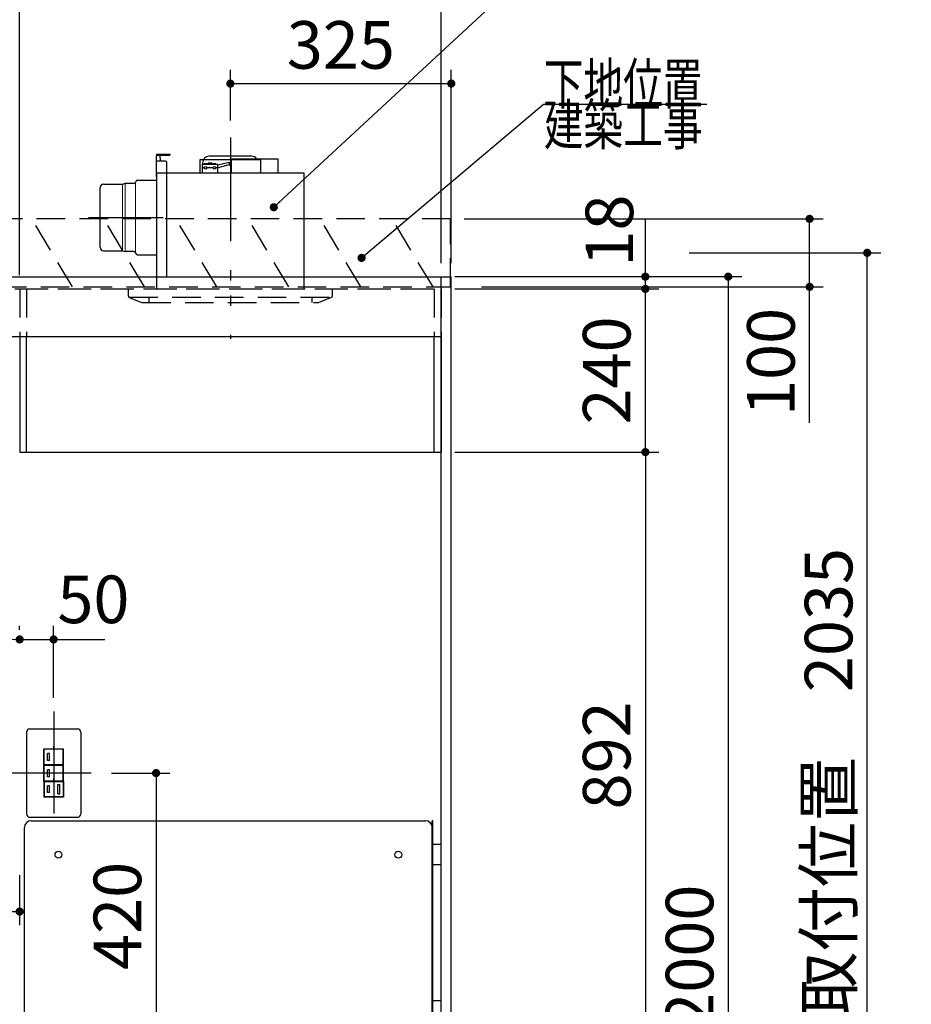
# Model space of a CAD drawing. Units: millimetres. Extents: x -2022 to 8962, y -140 to 5608.
# Drawn here: x 3510 to 4821, y 2215 to 3663 of the extents above; entities that cross this region are included whole.
import ezdxf

# ---------------------------------------------------------------- set-up
doc = ezdxf.new("R2010")
doc.units = ezdxf.units.MM
doc.header["$LTSCALE"] = 5
for name, pattern in [('DASHDOT', [50.5, 30, -9, 2.5, -9]), ('HIDDEN', [12.6, 8.4, -4.2]), ('PHANTOM', [58, 30, -9, 2.5, -5, 2.5, -9])]:
    doc.linetypes.add(name, pattern=pattern)
for name, color, linetype, lineweight in [('スイッチ', 251, 'Continuous', 9), ('フード', 136, 'Continuous', 9), ('寸法', 250, 'Continuous', 9), ('本体', 134, 'Continuous', 9), ('枠', 7, 'Continuous', 9), ('水栓', 54, 'Continuous', 9), ('熱源', 214, 'Continuous', 9), ('食器', 3, 'Continuous', 9)]:
    doc.layers.add(name, color=color, linetype=linetype, lineweight=lineweight)
doc.styles.get("Standard").update_dxf_attribs({"font": 'txt', "bigfont": 'bigfont'})
doc.styles.add('ＭＳ ゴシック', font='txt')
doc.dimstyles.get("Standard").update_dxf_attribs({"dimtxt": 0.18, "dimasz": 0.18, "dimexe": 0.18, "dimexo": 0.0625, "dimgap": 0.09, "dimtad": 0, "dimtih": 1, "dimtoh": 1, "dimdec": 4, "dimzin": 0, "dimdsep": 46, "dimtxsty": 'Standard', "dimcen": 0.09, "dimadec": 0, "dimazin": 0, "dimtfac": 1, "dimtdec": 4, "dimtofl": 0, "dimtmove": 0, "dimatfit": 3, "dimfxl": 1, "dimtolj": 1, "dimtzin": 0, "dimarcsym": 0})

# ---------------------------------------------------------------- blocks, each defined once
blk = doc.blocks.new('*G19')
at = {"layer": '熱源', "color": 214, "linetype": 'PHANTOM', "lineweight": 30}
for p, q in [((3819.6, 3487.3), (3819.6, 3217.3)), ((3611, 3372.3), (3720.6, 3372.3))]:
    blk.add_line(p, q, dxfattribs=at)
at = {"layer": '熱源', "color": 214, "linetype": 'Continuous', "lineweight": 30}
for p, q in [((3711.1, 3465.3), (3731.1, 3465.3)), ((3711.1, 3465.3), (3711.1, 3462.3)), ((3729.1, 3463.3), (3711.1, 3463.3)), ((3711.1, 3432.3), (3711.1, 3462.3)), ((3716.1, 3459.3), (3716.1, 3463.3)), ((3850.6, 3462.3), (3788.6, 3462.3)), ((3724.1, 3455.3), (3711.1, 3455.3)), ((3716.1, 3459.3), (3716.1, 3455.3)), ((3726.1, 3286.3), (3726.1, 3453.3)), ((3864.6, 3457.3), (3774.6, 3457.3)), ((3774.6, 3457.3), (3774.6, 3437.3)), ((3778.1, 3450.3), (3778.1, 3437.3)), ((3801.1, 3450.3), (3778.1, 3450.3)), ((3778.6, 3452.3), (3778.6, 3450.3)), ((3787.1, 3451.3), (3781.1, 3451.3)), ((3781.1, 3450.3), (3781.1, 3451.3)), ((3792.1, 3452.3), (3787.1, 3452.3)), ((3787.1, 3450.3), (3787.1, 3452.3)), ((3792.1, 3450.3), (3792.1, 3452.3)), ((3798.1, 3451.3), (3792.1, 3451.3)), ((3798.1, 3450.3), (3798.1, 3451.3)), ((3817.8, 3453.1), (3801.1, 3449.2)), ((3801.1, 3437.3), (3801.1, 3450.3)), ((3817.8, 3449.5), (3801.1, 3445.2)), ((3817.8, 3453.1), (3821.1, 3454.2)), ((3817.8, 3453.1), (3817.8, 3449.5)), ((3817.8, 3449.5), (3821.1, 3448.2)), ((3890.1, 3458.3), (3821.1, 3458.3)), ((3821.1, 3437.3), (3821.1, 3458.3)), ((3864.6, 3437.3), (3864.6, 3457.3)), ((3890.1, 3437.3), (3890.1, 3458.3)), ((3928.1, 3437.3), (3711.1, 3437.3)), ((3711.1, 3437.3), (3711.1, 3267.3)), ((3781.1, 3445.3), (3778.1, 3445.3)), ((3794.1, 3445.3), (3785.1, 3445.3)), ((3801.1, 3445.3), (3798.1, 3445.3)), ((3928.1, 3267.3), (3928.1, 3437.3)), ((3633.1, 3421.3), (3660.8, 3421.3)), ((3660.8, 3421.3), (3664, 3422.1)), ((3664, 3422.1), (3664.6, 3422.3)), ((3677.1, 3422.3), (3664.6, 3422.3)), ((3679.9, 3424.1), (3680.4, 3425.4)), ((3683.2, 3427.3), (3711.1, 3427.3)), ((3628.1, 3328.3), (3628.1, 3416.3)), ((3633.1, 3323.3), (3660.8, 3323.3)), ((3660.8, 3323.3), (3664.6, 3322.3)), ((3677.1, 3322.3), (3664.6, 3322.3)), ((3679.9, 3320.4), (3680.4, 3319.1)), ((3683.2, 3317.3), (3711.1, 3317.3)), ((3724.1, 3284.3), (3711.1, 3284.3))]:
    blk.add_line(p, q, dxfattribs=at)
at = {"layer": '熱源', "color": 214, "linetype": 'Continuous', "lineweight": 9}
for p, q in [((3660.8, 3421.3), (3660.8, 3323.3)), ((3664.6, 3322.3), (3664.6, 3422.3)), ((3679.9, 3424.1), (3679.9, 3320.4))]:
    blk.add_line(p, q, dxfattribs=at)
at = {"layer": '熱源', "color": 214, "linetype": 'Continuous', "lineweight": 30}
for centre in [(3783.1, 3445.3), (3796.1, 3445.3)]:
    blk.add_circle(centre, 2, dxfattribs=at)
for centre, radius, start, end in [((3729.1, 3465.3), 2, 270, 0), ((3788.6, 3452.3), 10, 90, 180), ((3850.6, 3452.3), 10, 36.8699, 90), ((3724.1, 3453.3), 2, 0, 90), ((3633.1, 3416.3), 5, 90, 180), ((3677.1, 3425.3), 3, 270, 338.2699), ((3683.2, 3424.3), 3, 90, 158.2699), ((3633.1, 3328.3), 5, 180, 270), ((3677.1, 3319.3), 3, 21.7301, 90), ((3683.2, 3320.3), 3, 201.7301, 270), ((3724.1, 3286.3), 2, 270, 0)]:
    blk.add_arc(centre, radius, start, end, dxfattribs=at)
blk = doc.blocks.new('*G20')
at = {"layer": '熱源', "color": 214, "linetype": 'PHANTOM', "lineweight": 30}
blk.add_line((3819.6, 3489.9), (3819.6, 3193.8), dxfattribs=at)
at = {"layer": '熱源', "color": 214, "linetype": 'HIDDEN', "lineweight": 30}
for p, q in [((3669.6, 3256.6), (3669.6, 3267.3)), ((3969.6, 3256.6), (3969.6, 3267.3)), ((3670.9, 3255.3), (3969.1, 3255.3)), ((3670.9, 3254.8), (3689.3, 3247.4)), ((3690, 3247.3), (3949.6, 3247.3)), ((3699.6, 3255.3), (3699.6, 3247.3)), ((3939.6, 3255.3), (3939.6, 3247.3)), ((3968.4, 3254.8), (3949.6, 3247.3))]:
    blk.add_line(p, q, dxfattribs=at)
for centre, start, end in [((3671.6, 3256.6), 180, 248.1986), ((3690, 3249.3), 248.1986, 270), ((3690, 3249.3), 248.1986, 270), ((3967.6, 3256.6), 291.8014, 0)]:
    blk.add_arc(centre, 2, start, end, dxfattribs=at)
blk = doc.blocks.new('_DOT')
at = {"color": 0}
blk.add_line((-0.5, 0), (-1, 0), dxfattribs=at)
at = {"color": 0, "const_width": 0.5}
blk.add_lwpolyline([(-0.25, 0, 1), (0.25, 0, 1)], format="xyb", close=True, dxfattribs=at)
blk = doc.blocks.new('Dim4')
at = {"layer": '寸法', "color": 250, "linetype": 'Continuous', "lineweight": 30}
for p, q in [((4164.6, 3285.3), (4572, 3285.3)), ((4552, 3285.3), (4552, 1285.3)), ((4164.6, 1285.3), (4572, 1285.3))]:
    blk.add_line(p, q, dxfattribs=at)
at = {"layer": '寸法', "color": 250, "linetype": 'Continuous', "lineweight": 30, "xscale": 12, "yscale": 12, "zscale": 12}
for p, rotation in [((4552, 3285.3), 89.99999999999991), ((4552, 1285.3), 269.9999999999999)]:
    blk.add_blockref('_DOT', p, dxfattribs=dict(at, rotation=rotation))
at = {"layer": '寸法', "color": 250, "linetype": 'Continuous', "lineweight": 9, "insert": (4552, 2285.3), "char_height": 70, "width": 1233.333, "attachment_point": 8, "rotation": 90, "style": 'ＭＳ ゴシック'}
blk.add_mtext('2000', dxfattribs=at)
blk = doc.blocks.new('Dim5')
at = {"layer": '寸法', "color": 250, "linetype": 'Continuous', "lineweight": 30}
for p, q in [((4430.1, 3267.3), (4430.1, 3370.1)), ((4149.6, 3285.3), (4450.1, 3285.3)), ((4149.6, 3267.3), (4450.1, 3267.3))]:
    blk.add_line(p, q, dxfattribs=at)
at = {"layer": '寸法', "color": 250, "linetype": 'Continuous', "lineweight": 30, "xscale": 12, "yscale": 12, "zscale": 12}
for p, rotation in [((4430.1, 3285.3), 269.9999999999998), ((4430.1, 3267.3), 89.99999999999991)]:
    blk.add_blockref('_DOT', p, dxfattribs=dict(at, rotation=rotation))
at = {"layer": '寸法', "color": 250, "linetype": 'Continuous', "lineweight": 9, "insert": (4434, 3300.1), "char_height": 70, "width": 516.667, "attachment_point": 7, "rotation": 90, "style": 'ＭＳ ゴシック'}
blk.add_mtext('18', dxfattribs=at)
blk = doc.blocks.new('Dim6')
at = {"layer": '寸法', "color": 250, "linetype": 'Continuous', "lineweight": 30}
for p, q in [((4149.6, 3267.3), (4450.1, 3267.3)), ((4430.1, 3027.3), (4430.1, 3267.3)), ((4149.6, 3027.3), (4450.1, 3027.3))]:
    blk.add_line(p, q, dxfattribs=at)
at = {"layer": '寸法', "color": 250, "linetype": 'Continuous', "lineweight": 30, "xscale": 12, "yscale": 12, "zscale": 12}
for p, rotation in [((4430.1, 3267.3), 89.99999999999949), ((4430.1, 3027.3), 269.9999999999998)]:
    blk.add_blockref('_DOT', p, dxfattribs=dict(at, rotation=rotation))
at = {"layer": '寸法', "color": 250, "linetype": 'Continuous', "lineweight": 9, "insert": (4430.1, 3147.3), "char_height": 70, "width": 900, "attachment_point": 8, "rotation": 90, "style": 'ＭＳ ゴシック'}
blk.add_mtext('240', dxfattribs=at)
blk = doc.blocks.new('Dim7')
at = {"layer": '寸法', "color": 250, "linetype": 'Continuous', "lineweight": 30}
for p, q in [((4149.6, 3027.3), (4450.1, 3027.3)), ((4430.1, 3027.3), (4430.1, 2135.3)), ((4149.6, 2135.3), (4450.1, 2135.3))]:
    blk.add_line(p, q, dxfattribs=at)
at = {"layer": '寸法', "color": 250, "linetype": 'Continuous', "lineweight": 30, "xscale": 12, "yscale": 12, "zscale": 12}
for p, rotation in [((4430.1, 3027.3), 89.99999999999991), ((4430.1, 2135.3), 269.9999999999999)]:
    blk.add_blockref('_DOT', p, dxfattribs=dict(at, rotation=rotation))
at = {"layer": '寸法', "color": 250, "linetype": 'Continuous', "lineweight": 9, "insert": (4430.1, 2581.3), "char_height": 70, "width": 900, "attachment_point": 8, "rotation": 90, "style": 'ＭＳ ゴシック'}
blk.add_mtext('892', dxfattribs=at)
blk = doc.blocks.new('Dim12')
at = {"layer": '寸法', "color": 250, "linetype": 'Continuous', "lineweight": 30}
for p, q in [((3509.6, 3287.3), (3509.6, 3709.7)), ((4129.6, 3305.3), (4129.6, 3709.7)), ((3509.6, 3689.7), (4129.6, 3689.7))]:
    blk.add_line(p, q, dxfattribs=at)
at = {"layer": '寸法', "color": 250, "linetype": 'Continuous', "lineweight": 30, "xscale": 12, "yscale": 12, "zscale": 12}
for p, rotation in [((3509.6, 3689.7), 179.9999999999998), ((4129.6, 3689.7), 359.9999999999997)]:
    blk.add_blockref('_DOT', p, dxfattribs=dict(at, rotation=rotation))
at = {"layer": '寸法', "color": 250, "linetype": 'Continuous', "lineweight": 9, "insert": (3819.6, 3689.7), "char_height": 70, "width": 883.333, "attachment_point": 8, "style": 'ＭＳ ゴシック'}
blk.add_mtext('620', dxfattribs=at)
blk = doc.blocks.new('Dim13')
at = {"layer": '水栓', "color": 54, "linetype": 'Continuous', "lineweight": 30}
for p, q in [((3819.6, 3514.8), (3819.6, 3589.2)), ((4144.6, 3305.3), (4144.6, 3589.2)), ((3819.6, 3569.2), (4144.6, 3569.2))]:
    blk.add_line(p, q, dxfattribs=at)
at = {"layer": '水栓', "color": 54, "linetype": 'Continuous', "lineweight": 30, "xscale": 12, "yscale": 12, "zscale": 12}
for p, rotation in [((3819.6, 3569.2), 179.9999999999998), ((4144.6, 3569.2), 359.9999999999997)]:
    blk.add_blockref('_DOT', p, dxfattribs=dict(at, rotation=rotation))
at = {"layer": '水栓', "color": 54, "linetype": 'Continuous', "lineweight": 9, "insert": (3982.1, 3569.2), "char_height": 70, "width": 900, "attachment_point": 8, "style": 'ＭＳ ゴシック'}
blk.add_mtext('325', dxfattribs=at)
blk = doc.blocks.new('Dim14')
at = {"layer": '寸法', "color": 250, "linetype": 'Continuous', "lineweight": 30}
for p, q in [((3509.6, 2765.8), (3509.6, 2771.8)), ((3559.6, 2665.8), (3559.6, 2771.8)), ((3509.6, 2751.8), (3635.1, 2751.8))]:
    blk.add_line(p, q, dxfattribs=at)
at = {"layer": '寸法', "color": 250, "linetype": 'Continuous', "lineweight": 30, "xscale": 12, "yscale": 12, "zscale": 12}
for p, rotation in [((3509.6, 2751.8), 359.9999999999997), ((3559.6, 2751.8), 179.9999999999998)]:
    blk.add_blockref('_DOT', p, dxfattribs=dict(at, rotation=rotation))
at = {"layer": '寸法', "color": 250, "linetype": 'Continuous', "lineweight": 9, "insert": (3565.1, 2753.9), "char_height": 70, "width": 566.667, "attachment_point": 7, "style": 'ＭＳ ゴシック'}
blk.add_mtext('50', dxfattribs=at)
blk = doc.blocks.new('Dim15')
at = {"layer": '寸法', "color": 250, "linetype": 'Continuous', "lineweight": 30}
for p, q in [((3644.6, 2555.3), (3730.3, 2555.3)), ((3710.3, 2555.3), (3710.3, 2135.3)), ((3646.4, 2135.3), (3730.3, 2135.3))]:
    blk.add_line(p, q, dxfattribs=at)
at = {"layer": '寸法', "color": 250, "linetype": 'Continuous', "lineweight": 30, "xscale": 12, "yscale": 12, "zscale": 12}
for p, rotation in [((3710.3, 2555.3), 89.99999999999959), ((3710.3, 2135.3), 269.9999999999998)]:
    blk.add_blockref('_DOT', p, dxfattribs=dict(at, rotation=rotation))
at = {"layer": '寸法', "color": 250, "linetype": 'Continuous', "lineweight": 9, "insert": (3710.3, 2345.3), "char_height": 70, "width": 900, "attachment_point": 8, "rotation": 90, "style": 'ＭＳ ゴシック'}
blk.add_mtext('420', dxfattribs=at)
blk = doc.blocks.new('*G47')
at = {"layer": '食器', "color": 3, "linetype": 'HIDDEN', "lineweight": 30}
for p, q in [((3905.5, 3270.3), (3845.5, 3370.3)), ((4011.6, 3270.3), (3951.6, 3370.3)), ((4117.7, 3270.3), (4057.7, 3370.3))]:
    blk.add_line(p, q, dxfattribs=at)
blk = doc.blocks.new('*G48')
at = {"layer": '食器', "color": 3, "linetype": 'Continuous', "lineweight": 30}
blk.add_lwpolyline([(4012.6, 3312.9), (4280.5, 3539), (4520.5, 3539)], dxfattribs=at)
at = {"layer": '食器', "color": 3, "linetype": 'Continuous', "lineweight": 30, "xscale": 12, "yscale": 12, "zscale": 12, "rotation": 220.1587410589297}
blk.add_blockref('_DOT', (4012.6, 3312.9), dxfattribs=at)
at = {"layer": '食器', "color": 3, "linetype": 'Continuous', "lineweight": 9, "insert": (4280.5, 3539), "char_height": 60}
for s, width, attachment_point in [('{\\fＭＳ ゴシック;\\W0.714286;下地位置}', 305.929, 7), ('{\\fＭＳ ゴシック;\\W0.714286;建築工事}', 308.059, 1)]:
    blk.add_mtext(s, dxfattribs=dict(at, width=width, attachment_point=attachment_point))
blk = doc.blocks.new('Dim27')
at = {"layer": '食器', "color": 3, "linetype": 'Continuous', "lineweight": 30}
for p, q in [((4163.6, 3370.3), (4691.7, 3370.3)), ((4671.7, 3070.3), (4671.7, 3370.3)), ((4189.1, 3270.3), (4691.7, 3270.3))]:
    blk.add_line(p, q, dxfattribs=at)
at = {"layer": '食器', "color": 3, "linetype": 'Continuous', "lineweight": 30, "xscale": 12, "yscale": 12, "zscale": 12}
for p, rotation in [((4671.7, 3370.3), 89.99999999999949), ((4671.7, 3270.3), 269.9999999999998)]:
    blk.add_blockref('_DOT', p, dxfattribs=dict(at, rotation=rotation))
at = {"layer": '食器', "color": 3, "linetype": 'Continuous', "lineweight": 9, "insert": (4671.7, 3239.4), "char_height": 70, "width": 850, "attachment_point": 9, "rotation": 90, "style": 'ＭＳ ゴシック'}
blk.add_mtext('100', dxfattribs=at)
blk = doc.blocks.new('Dim28')
at = {"layer": '食器', "color": 3, "linetype": 'Continuous', "lineweight": 30}
for p, q in [((4494.6, 3320.3), (4776.5, 3320.3)), ((4756.5, 1285.3), (4756.5, 3320.3)), ((4528.6, 1285.3), (4776.5, 1285.3))]:
    blk.add_line(p, q, dxfattribs=at)
at = {"layer": '食器', "color": 3, "linetype": 'Continuous', "lineweight": 30, "xscale": 12, "yscale": 12, "zscale": 12}
for p, rotation in [((4756.5, 3320.3), 89.99999999999949), ((4756.5, 1285.3), 269.9999999999998)]:
    blk.add_blockref('_DOT', p, dxfattribs=dict(at, rotation=rotation))
at = {"layer": '食器', "color": 3, "linetype": 'Continuous', "lineweight": 9, "insert": (4756.5, 2302.8), "char_height": 70, "width": 4233.333, "attachment_point": 8, "rotation": 90, "style": 'ＭＳ ゴシック'}
blk.add_mtext('固定用下地取付位置\u30002035', dxfattribs=at)
blk = doc.blocks.new('Dim56')
at = {"layer": '寸法', "color": 250, "linetype": 'Continuous', "lineweight": 30}
for p, q in [((2809.6, 3305.3), (2809.6, 3709.7)), ((3509.6, 3287.3), (3509.6, 3709.7)), ((2809.6, 3689.7), (3509.6, 3689.7))]:
    blk.add_line(p, q, dxfattribs=at)
at = {"layer": '寸法', "color": 250, "linetype": 'Continuous', "lineweight": 30, "xscale": 12, "yscale": 12, "zscale": 12}
for p, rotation in [((2809.6, 3689.7), 179.9999999999998), ((3509.6, 3689.7), 359.9999999999997)]:
    blk.add_blockref('_DOT', p, dxfattribs=dict(at, rotation=rotation))
at = {"layer": '寸法', "color": 250, "linetype": 'Continuous', "lineweight": 9, "insert": (3159.6, 3689.7), "char_height": 70, "width": 900, "attachment_point": 8, "style": 'ＭＳ ゴシック'}
blk.add_mtext('700', dxfattribs=at)
blk = doc.blocks.new('Dim57')
at = {"layer": '熱源', "color": 214, "linetype": 'Continuous', "lineweight": 30}
for p, q in [((3509.6, 2405.3), (3509.6, 2331.7)), ((2809.6, 2351.7), (3509.6, 2351.7)), ((2809.6, 2351.3), (2809.6, 2331.7))]:
    blk.add_line(p, q, dxfattribs=at)
at = {"layer": '熱源', "color": 214, "linetype": 'Continuous', "lineweight": 30, "xscale": 12, "yscale": 12, "zscale": 12}
for p, rotation in [((2809.6, 2351.7), 179.9999999999998), ((3509.6, 2351.7), 359.9999999999997)]:
    blk.add_blockref('_DOT', p, dxfattribs=dict(at, rotation=rotation))
at = {"layer": '熱源', "color": 214, "linetype": 'Continuous', "lineweight": 9, "insert": (3159.6, 2351.7), "char_height": 70, "width": 900, "attachment_point": 8, "style": 'ＭＳ ゴシック'}
blk.add_mtext('700', dxfattribs=at)
blk = doc.blocks.new('*G94')
at = {"layer": '食器', "color": 3, "linetype": 'HIDDEN', "lineweight": 30}
for p, q in [((2907, 3270.3), (2847, 3370.3)), ((3013.1, 3270.3), (2953.1, 3370.3)), ((3119.1, 3270.3), (3059.1, 3370.3)), ((3225.2, 3270.3), (3165.2, 3370.3)), ((3481.3, 3270.3), (3421.3, 3370.3)), ((3587.3, 3270.3), (3527.3, 3370.3)), ((3693.4, 3270.3), (3633.4, 3370.3)), ((3799.5, 3270.3), (3739.5, 3370.3))]:
    blk.add_line(p, q, dxfattribs=at)
blk = doc.blocks.new('*G95')
at = {"layer": '食器', "color": 3, "linetype": 'HIDDEN', "lineweight": 30}
for p, q in [((4143.6, 3370.3), (2784.6, 3370.3)), ((4143.6, 3270.3), (4143.6, 3370.3)), ((2784.6, 3270.3), (4143.6, 3270.3))]:
    blk.add_line(p, q, dxfattribs=at)

msp = doc.modelspace()

# ---------------------------------------------------------------- linework, layer by layer
at = {"layer": 'スイッチ', "color": 251, "linetype": 'DASHDOT', "lineweight": 30}
for p, q in [((3559.643, 2645.758), (3559.643, 2467.758)), ((3614.643, 2555.258), (3494.643, 2555.258))]:
    msp.add_line(p, q, dxfattribs=at)
at = {"layer": 'スイッチ', "color": 251, "linetype": 'Continuous', "lineweight": 30}
for p, q in [((3519.643, 2615.258), (3519.643, 2495.258)), ((3524.643, 2620.258), (3594.643, 2620.258)), ((3599.643, 2615.258), (3599.643, 2495.258)), ((3559.643, 2590.458), (3559.643, 2594.858)), ((3573.893, 2590.458), (3545.393, 2590.458)), ((3545.393, 2567.258), (3545.393, 2590.458)), ((3573.643, 2590.208), (3545.643, 2590.208)), ((3545.643, 2567.508), (3545.643, 2590.208)), ((3553.643, 2583.858), (3550.643, 2583.858)), ((3550.643, 2573.858), (3550.643, 2583.858)), ((3553.643, 2573.858), (3553.643, 2583.858)), ((3573.643, 2567.508), (3573.643, 2590.208)), ((3573.893, 2567.258), (3573.893, 2590.458)), ((3573.893, 2567.258), (3545.393, 2567.258)), ((3573.893, 2566.458), (3545.393, 2566.458)), ((3545.393, 2543.258), (3545.393, 2566.458)), ((3545.643, 2567.508), (3573.643, 2567.508)), ((3573.643, 2566.208), (3545.643, 2566.208)), ((3545.643, 2543.508), (3545.643, 2566.208)), ((3553.643, 2573.858), (3550.643, 2573.858)), ((3559.643, 2567.258), (3559.643, 2562.858)), ((3573.643, 2543.508), (3573.643, 2566.208)), ((3573.893, 2543.258), (3573.893, 2566.458)), ((3553.643, 2559.858), (3550.643, 2559.858)), ((3550.643, 2549.858), (3550.643, 2559.858)), ((3553.643, 2549.858), (3550.643, 2549.858)), ((3553.643, 2549.858), (3553.643, 2559.858)), ((3573.893, 2543.258), (3545.393, 2543.258)), ((3573.893, 2543.258), (3545.393, 2543.258)), ((3545.393, 2543.258), (3545.393, 2520.058)), ((3545.643, 2543.508), (3573.643, 2543.508)), ((3545.643, 2543.008), (3573.643, 2543.008)), ((3545.643, 2543.008), (3545.643, 2520.308)), ((3553.643, 2536.658), (3550.643, 2536.658)), ((3550.643, 2526.658), (3550.643, 2536.658)), ((3553.643, 2526.658), (3553.643, 2536.658)), ((3559.643, 2543.258), (3559.643, 2547.658)), ((3565.643, 2524.658), (3565.643, 2538.658)), ((3565.643, 2538.658), (3568.643, 2538.658)), ((3568.643, 2524.658), (3568.643, 2538.658)), ((3573.643, 2543.008), (3573.643, 2520.308)), ((3573.893, 2543.258), (3573.893, 2520.058)), ((3573.893, 2520.058), (3545.393, 2520.058)), ((3573.643, 2520.308), (3545.643, 2520.308)), ((3553.643, 2526.658), (3550.643, 2526.658)), ((3559.643, 2520.058), (3559.643, 2515.658)), ((3565.643, 2524.658), (3568.643, 2524.658)), ((3524.643, 2490.258), (3594.643, 2490.258))]:
    msp.add_line(p, q, dxfattribs=at)
for centre, start, end in [((3524.643, 2615.258), 90, 180), ((3594.643, 2615.258), 0, 90), ((3524.643, 2495.258), 180, 270), ((3594.643, 2495.258), 270, 0)]:
    msp.add_arc(centre, 5, start, end, dxfattribs=at)
at = {"layer": 'フード', "color": 136, "linetype": 'HIDDEN', "lineweight": 30}
for p, q in [((3509.643, 3267.258), (4129.643, 3267.258)), ((3509.643, 3267.258), (3509.643, 3197.258)), ((3519.643, 3267.258), (3519.643, 3197.258)), ((4119.643, 3267.258), (4119.643, 3197.258)), ((4129.643, 3267.258), (4129.643, 3197.258))]:
    msp.add_line(p, q, dxfattribs=at)
at = {"layer": 'フード', "color": 136, "linetype": 'Continuous', "lineweight": 30}
for p, q in [((3509.643, 3197.258), (3509.643, 3027.258)), ((3519.643, 3027.258), (3519.643, 3197.258)), ((4119.643, 3027.258), (4119.643, 3197.258)), ((4129.643, 3197.258), (4129.643, 3027.258)), ((3509.643, 3027.258), (4129.643, 3027.258))]:
    msp.add_line(p, q, dxfattribs=at)
at = {"layer": '本体', "color": 134, "linetype": 'Continuous', "lineweight": 30}
for p, q in [((2794.643, 3285.258), (4144.643, 3285.258)), ((4129.643, 1285.258), (4129.643, 3285.258)), ((4144.643, 1285.258), (4144.643, 3285.258)), ((2809.643, 3197.258), (4129.643, 3197.258))]:
    msp.add_line(p, q, dxfattribs=at)
at = {"layer": '本体', "color": 134, "linetype": 'HIDDEN', "lineweight": 30}
msp.add_line((2809.643, 3267.258), (4129.643, 3267.258), dxfattribs=at)
at = {"layer": '枠', "color": 7, "linetype": 'Continuous', "lineweight": 30}
msp.add_lwpolyline([(3883.438, 3387.359), (4221.371, 3700.653), (4821.371, 3700.653)], dxfattribs=at)
at = {"layer": '熱源', "color": 214, "linetype": 'Continuous', "lineweight": 30}
for p, q in [((3526.643, 2485.258), (4106.643, 2485.258)), ((4117.643, 2485.258), (4116.643, 2485.258)), ((4116.643, 2155.258), (4116.643, 2485.258)), ((4117.643, 2155.258), (4117.643, 2485.258)), ((3516.643, 2165.258), (3516.643, 2475.258)), ((4129.643, 2450.258), (4117.643, 2450.258)), ((4129.643, 2420.258), (4117.643, 2420.258)), ((4129.643, 2220.258), (4117.643, 2220.258))]:
    msp.add_line(p, q, dxfattribs=at)
for centre in [(3566.643, 2435.258), (4066.643, 2435.258)]:
    msp.add_circle(centre, 5, dxfattribs=at)
for centre, start, end in [((3526.643, 2475.258), 90, 180), ((4106.643, 2475.258), 0, 90)]:
    msp.add_arc(centre, 10, start, end, dxfattribs=at)
at = {"layer": '食器', "color": 3, "linetype": 'Continuous', "lineweight": 9}
msp.add_line((4117.643, 2485.258), (4117.643, 2155.258), dxfattribs=at)

# ---------------------------------------------------------------- block references
for name in ['*G48', '*G20', '*G19', '*G95', '*G94', '*G47']:
    msp.add_blockref(name, (0, 0))
at = {"layer": '枠', "color": 7, "linetype": 'Continuous', "lineweight": 30, "xscale": 12, "yscale": 12, "zscale": 12, "rotation": 222.8332334318381}
msp.add_blockref('_DOT', (3883.438, 3387.359), dxfattribs=at)

# ---------------------------------------------------------------- dimensions: what is measured, and where the dimension line sits
at = {"layer": '寸法', "color": 250, "linetype": 'Continuous', "lineweight": 30}
for base, p1, p2, picture, middle in [((4430.131, 3285.258), (4129.643, 3267.258), (4129.643, 3285.258), 'Dim5', (4434.045, 3335.142)), ((4430.131, 3267.258), (4129.643, 3027.258), (4129.643, 3267.258), 'Dim6', (4430.131, 3147.258))]:
    dim = msp.add_linear_dim(base=base, p1=p1, p2=p2, angle=90, dimstyle='Standard', override={"dimscale": 1, "dimtxt": 70, "dimasz": 12, "dimexe": 20, "dimexo": 20, "dimgap": 0, "dimtad": 1, "dimtih": 0, "dimtoh": 0, "dimdec": 2, "dimzin": 8, "dimtxsty": 'ＭＳ ゴシック', "dimblk1": 'DOT', "dimblk2": 'DOT', "dimsah": 1, "dimse1": 0, "dimse2": 0, "dimtix": 0, "dimtofl": 1, "dimtmove": 1, "dimatfit": 2, "dimtzin": 8}, dxfattribs=at)
    dim.commit()
    dim.dimension.update_dxf_attribs({"geometry": picture, "text_midpoint": middle, "dimtype": 160})
for base, p1, p2, override, picture, middle in [((3509.643, 3689.664), (2809.643, 3285.258), (3509.643, 3267.258), {"dimscale": 1, "dimtxt": 70, "dimasz": 12, "dimexe": 20, "dimexo": 20, "dimgap": 0, "dimtad": 1, "dimtih": 0, "dimtoh": 0, "dimdec": 2, "dimzin": 8, "dimtxsty": 'ＭＳ ゴシック', "dimblk1": 'DOT', "dimblk2": 'DOT', "dimsah": 1, "dimse1": 0, "dimse2": 0, "dimtix": 0, "dimtofl": 1, "dimtmove": 1, "dimatfit": 2, "dimtzin": 8}, 'Dim56', (3159.643, 3689.664)), ((4129.643, 3689.664), (3509.643, 3267.258), (4129.643, 3285.258), {"dimscale": 1, "dimtxt": 70, "dimasz": 12, "dimexe": 20, "dimexo": 20, "dimgap": 0, "dimtad": 1, "dimtih": 0, "dimtoh": 0, "dimdec": 2, "dimzin": 8, "dimtxsty": 'ＭＳ ゴシック', "dimblk1": 'DOT', "dimblk2": 'DOT', "dimsah": 1, "dimse1": 0, "dimse2": 0, "dimtix": 0, "dimtofl": 1, "dimtmove": 1, "dimatfit": 2, "dimtzin": 8}, 'Dim12', (3819.643, 3689.664)), ((3559.643, 2751.83), (3509.643, 2745.76), (3559.643, 2645.758), {"dimscale": 1, "dimtxt": 70, "dimasz": 12, "dimexe": 20, "dimexo": 20, "dimgap": 0, "dimtad": 1, "dimtih": 0, "dimtoh": 0, "dimdec": 2, "dimzin": 8, "dimtxsty": 'ＭＳ ゴシック', "dimblk1": 'DOT', "dimblk2": 'DOT', "dimsah": 1, "dimse1": 0, "dimse2": 0, "dimtix": 0, "dimtofl": 1, "dimtmove": 2, "dimatfit": 2, "dimtzin": 8}, 'Dim14', (3600.109, 2788.854))]:
    dim = msp.add_linear_dim(base=base, p1=p1, p2=p2, dimstyle='Standard', override=override, dxfattribs=at)
    dim.commit()
    dim.dimension.update_dxf_attribs({"geometry": picture, "text_midpoint": middle, "dimtype": 160, "text_rotation": 360})
for base, p1, p2, picture, middle in [((4552.025, 1285.258), (4144.643, 3285.258), (4144.643, 1285.258), 'Dim4', (4552.025, 2285.258)), ((4430.131, 2135.258), (4129.643, 3027.258), (4129.643, 2135.258), 'Dim7', (4430.131, 2581.258)), ((3710.286, 2135.258), (3624.643, 2555.258), (3626.414, 2135.258), 'Dim15', (3710.286, 2345.258))]:
    dim = msp.add_linear_dim(base=base, p1=p1, p2=p2, angle=270, dimstyle='Standard', override={"dimscale": 1, "dimtxt": 70, "dimasz": 12, "dimexe": 20, "dimexo": 20, "dimgap": 0, "dimtad": 1, "dimtih": 0, "dimtoh": 0, "dimdec": 2, "dimzin": 8, "dimtxsty": 'ＭＳ ゴシック', "dimblk1": 'DOT', "dimblk2": 'DOT', "dimsah": 1, "dimse1": 0, "dimse2": 0, "dimtix": 0, "dimtofl": 1, "dimtmove": 1, "dimatfit": 2, "dimtzin": 8}, dxfattribs=at)
    dim.commit()
    dim.dimension.update_dxf_attribs({"geometry": picture, "text_midpoint": middle, "dimtype": 160, "text_rotation": 90})
at = {"layer": '水栓', "color": 54, "linetype": 'Continuous', "lineweight": 30}
dim = msp.add_linear_dim(base=(4144.643, 3569.194), p1=(3819.643, 3494.758), p2=(4144.643, 3285.258), dimstyle='Standard', override={"dimscale": 1, "dimtxt": 70, "dimasz": 12, "dimexe": 20, "dimexo": 20, "dimgap": 0, "dimtad": 1, "dimtih": 0, "dimtoh": 0, "dimdec": 2, "dimzin": 8, "dimtxsty": 'ＭＳ ゴシック', "dimblk1": 'DOT', "dimblk2": 'DOT', "dimsah": 1, "dimse1": 0, "dimse2": 0, "dimtix": 0, "dimtofl": 1, "dimtmove": 1, "dimatfit": 2, "dimtzin": 8}, dxfattribs=at)
dim.commit()
dim.dimension.update_dxf_attribs({"geometry": 'Dim13', "text_midpoint": (3982.143, 3569.194), "dimtype": 160, "text_rotation": 360})
at = {"layer": '熱源', "color": 214, "linetype": 'Continuous', "lineweight": 30}
dim = msp.add_linear_dim(base=(3509.643, 2351.666), p1=(2809.643, 2371.296), p2=(3509.643, 2425.258), dimstyle='Standard', override={"dimscale": 1, "dimtxt": 70, "dimasz": 12, "dimexe": 20, "dimexo": 20, "dimgap": 0, "dimtad": 1, "dimtih": 0, "dimtoh": 0, "dimdec": 2, "dimzin": 8, "dimtxsty": 'ＭＳ ゴシック', "dimblk1": 'DOT', "dimblk2": 'DOT', "dimsah": 1, "dimse1": 0, "dimse2": 0, "dimtix": 0, "dimtofl": 1, "dimtmove": 1, "dimatfit": 2, "dimtzin": 8}, dxfattribs=at)
dim.commit()
dim.dimension.update_dxf_attribs({"geometry": 'Dim57', "text_midpoint": (3159.643, 2351.666), "dimtype": 160, "text_rotation": 360})
at = {"layer": '食器', "color": 3, "linetype": 'Continuous', "lineweight": 30}
dim = msp.add_linear_dim(base=(4756.537, 3320.258), p1=(4508.643, 1285.258), p2=(4474.643, 3320.258), angle=90, text='固<>', dimstyle='Standard', override={"dimscale": 1, "dimtxt": 70, "dimasz": 12, "dimexe": 20, "dimexo": 20, "dimgap": 0, "dimtad": 1, "dimtih": 0, "dimtoh": 0, "dimdec": 2, "dimzin": 8, "dimtxsty": 'ＭＳ ゴシック', "dimblk1": 'DOT', "dimblk2": 'DOT', "dimsah": 1, "dimse1": 0, "dimse2": 0, "dimtix": 0, "dimtofl": 1, "dimtmove": 1, "dimatfit": 2, "dimtzin": 8}, dxfattribs=at)
dim.commit()
dim.dimension.update_dxf_attribs({"geometry": 'Dim28', "text_midpoint": (4756.537, 2302.758), "dimtype": 160})
dim = msp.add_linear_dim(base=(4671.721, 3370.258), p1=(4169.076, 3270.258), p2=(4143.643, 3370.258), angle=90, dimstyle='Standard', override={"dimscale": 1, "dimtxt": 70, "dimasz": 12, "dimexe": 20, "dimexo": 20, "dimgap": 0, "dimtad": 1, "dimtih": 0, "dimtoh": 0, "dimdec": 2, "dimzin": 8, "dimtxsty": 'ＭＳ ゴシック', "dimblk1": 'DOT', "dimblk2": 'DOT', "dimsah": 1, "dimse1": 0, "dimse2": 0, "dimtix": 0, "dimtofl": 1, "dimtmove": 1, "dimatfit": 2, "dimtzin": 8}, dxfattribs=at)
dim.commit()
dim.dimension.update_dxf_attribs({"geometry": 'Dim27', "text_midpoint": (4671.721, 3186.925), "dimtype": 160})

doc.saveas('drawing.dxf')
